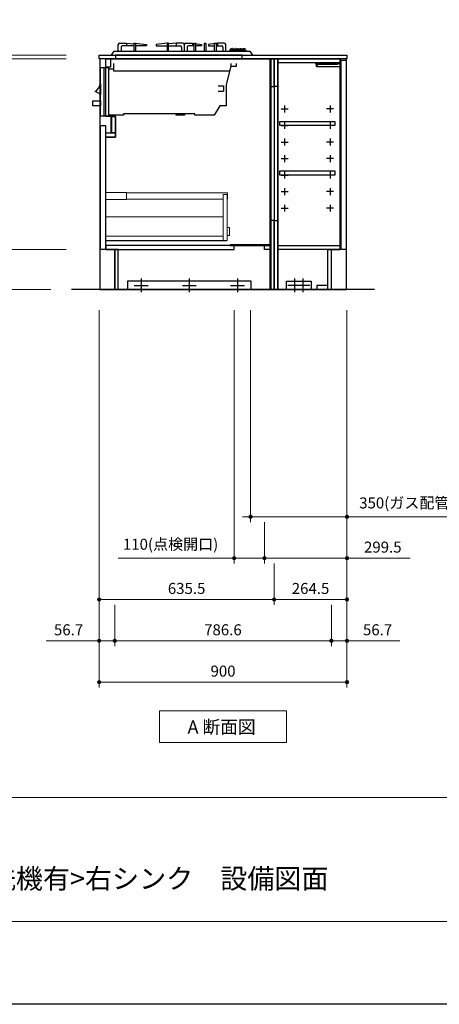
# Model space of a CAD drawing. Extents: x 10700 to 30294, y 29100 to 38209.
# Drawn here: x 15911 to 17435, y 29200 to 32773 of the extents above; entities that cross this region are included whole.
import ezdxf

# ---------------------------------------------------------------- set-up
doc = ezdxf.new("R2010")
doc.units = 0
doc.header["$LTSCALE"] = 80
doc.header["$MEASUREMENT"] = 0
doc.layers.get('0').update_dxf_attribs({"linetype": 'CONTINUOUS'})
doc.layers.get('DEFPOINTS').update_dxf_attribs({"linetype": 'CONTINUOUS'})
doc.layers.add('1', color=7, linetype='CONTINUOUS')
doc.layers.add('KABE', color=130, linetype='CONTINUOUS')
for name, color, linetype, lineweight in [('図面枠', 3, 'CONTINUOUS', 15), ('寸法ﾚｲﾔｰ', 30, 'CONTINUOUS', 13), ('細線ﾚｲﾔｰ', 91, 'CONTINUOUS', 9)]:
    doc.layers.add(name, color=color, linetype=linetype, lineweight=lineweight)
doc.styles.add('sanwa1', font='romans.shx', dxfattribs={"bigfont": 'extfont2.shx'})
doc.dimstyles.new('sanwa1', dxfattribs={"dimtxt": 40, "dimasz": 15, "dimexe": 20, "dimexo": 20, "dimgap": 20, "dimtad": 1, "dimdsep": 46, "dimtxsty": 'sanwa1', "dimblk1": 'DOT', "dimblk2": 'DOT', "dimsah": 1, "dimcen": 0, "dimclrd": 256, "dimclre": 256, "dimclrt": 256, "dimadec": 0, "dimazin": 0, "dimtfac": 1, "dimtix": 1, "dimtmove": 0, "dimatfit": 0, "dimldrblk": 'DOT', "dimfxl": 1, "dimtolj": 1, "dimtzin": 0, "dimlwd": 13, "dimlwe": 13, "dimarcsym": 1})

# ---------------------------------------------------------------- blocks, each defined once
blk = doc.blocks.new('_DOT')
at = {"color": 0, "linetype": 'ByBlock'}
blk.add_line((-0.5, 0), (-1, 0), dxfattribs=at)
at = {"color": 0, "linetype": 'ByBlock', "const_width": 0.5}
blk.add_lwpolyline([(-0.25, 0, 1), (0.25, 0, 1)], format="xyb", close=True, dxfattribs=at)
blk = doc.blocks.new('*D277')
at = {"layer": 'DEFPOINTS', "color": 0}
for p in [(16099.6, 32643.7), (15724.6, 31793.7), (16044.6, 31793.7)]:
    blk.add_point(p, dxfattribs=at)
at = {"layer": '寸法ﾚｲﾔｰ', "linetype": 'Continuous', "lineweight": 13}
for p, q in [((16079.6, 32643.7), (15704.6, 32643.7)), ((15724.6, 32628.7), (15724.6, 31808.7)), ((16024.6, 31793.7), (15704.6, 31793.7))]:
    blk.add_line(p, q, dxfattribs=at)
at = {"layer": '寸法ﾚｲﾔｰ', "lineweight": 13, "xscale": 15, "yscale": 15, "zscale": 15}
for p, rotation in [((15724.6, 32643.7), 90), ((15724.6, 31793.7), 270)]:
    blk.add_blockref('_DOT', p, dxfattribs=dict(at, rotation=rotation))
at = {"layer": '寸法ﾚｲﾔｰ', "insert": (15684.6, 32218.7), "char_height": 40, "attachment_point": 5, "rotation": 90, "style": 'sanwa1'}
blk.add_mtext('\\A1;850', dxfattribs=at)
blk = doc.blocks.new('*D278')
at = {"layer": 'DEFPOINTS', "color": 0}
for p in [(15874.6, 32630.7), (16099.6, 32643.7), (16099.6, 32630.7)]:
    blk.add_point(p, dxfattribs=at)
at = {"layer": '寸法ﾚｲﾔｰ', "linetype": 'Continuous', "lineweight": 13}
for p, q in [((15874.6, 32643.7), (15874.6, 32772.7)), ((15874.6, 32658.7), (15874.6, 32673.7)), ((16079.6, 32643.7), (15854.6, 32643.7)), ((16079.6, 32630.7), (15854.6, 32630.7)), ((15874.6, 32643.7), (15874.6, 32630.7)), ((15874.6, 32615.7), (15874.6, 32600.7))]:
    blk.add_line(p, q, dxfattribs=at)
at = {"layer": '寸法ﾚｲﾔｰ', "lineweight": 13, "xscale": 15, "yscale": 15, "zscale": 15}
for p, rotation in [((15874.6, 32643.7), 270), ((15874.6, 32630.7), 90)]:
    blk.add_blockref('_DOT', p, dxfattribs=dict(at, rotation=rotation))
at = {"layer": '寸法ﾚｲﾔｰ', "insert": (15834.6, 32723.2), "char_height": 40, "attachment_point": 5, "rotation": 90, "style": 'sanwa1'}
blk.add_mtext('\\A1;\\A1;13', dxfattribs=at)
blk = doc.blocks.new('*D279')
at = {"layer": 'DEFPOINTS', "color": 0}
for p in [(15874.6, 31938.7), (16099.6, 31938.7), (16044.6, 31793.7)]:
    blk.add_point(p, dxfattribs=at)
at = {"layer": '寸法ﾚｲﾔｰ', "linetype": 'Continuous', "lineweight": 13}
for p, q in [((16079.6, 31938.7), (15854.6, 31938.7)), ((15874.6, 31808.7), (15874.6, 31923.7)), ((16024.6, 31793.7), (15854.6, 31793.7))]:
    blk.add_line(p, q, dxfattribs=at)
at = {"layer": '寸法ﾚｲﾔｰ', "lineweight": 13, "xscale": 15, "yscale": 15, "zscale": 15}
for p, rotation in [((15874.6, 31938.7), 90), ((15874.6, 31793.7), 270)]:
    blk.add_blockref('_DOT', p, dxfattribs=dict(at, rotation=rotation))
at = {"layer": '寸法ﾚｲﾔｰ', "insert": (15834.6, 31866.2), "char_height": 40, "attachment_point": 5, "rotation": 90, "style": 'sanwa1'}
blk.add_mtext('\\A1;\\A1;<145>', dxfattribs=at)
blk = doc.blocks.new('A$C5C1B3AD6')
at = {"linetype": 'Continuous'}
blk.add_lwpolyline([(520, 0), (60, 0), (60, -13), (520, -13)], close=True, dxfattribs=at)
at = {"layer": '1', "linetype": 'Continuous'}
for p, q in [((70, 15), (70, 39)), ((75, 44), (100, 44)), ((100, 44), (100, 34)), ((100, 44), (127.7, 41.2)), ((207.8, 39), (207.8, 34)), ((280, 44), (252.3, 41.2)), ((280, 44), (280, 34)), ((305, 44), (280, 44)), ((310, 15), (310, 39)), ((310, 15), (310, 39)), ((315, 44), (340, 44)), ((340, 44), (340, 34)), ((340, 44), (344.9, 43.2)), ((349.8, 42.5), (372.2, 39)), ((372.2, 39), (372.2, 34)), ((420.2, 42.5), (397.8, 39)), ((397.8, 39), (397.8, 34)), ((430, 44), (425.1, 43.2)), ((430, 44), (430, 34)), ((455, 44), (430, 44)), ((460, 15), (460, 39)), ((80, 29), (80, 15)), ((127.5, 34), (85, 34)), ((252.5, 34), (295, 34)), ((300, 29), (300, 15)), ((320, 29), (320, 15)), ((345, 34), (325, 34)), ((372.2, 34), (350, 34)), ((397.8, 34), (420, 34)), ((425, 34), (445, 34)), ((450, 29), (450, 15)), ((476.8, 20.5), (474.4, 15)), ((474.4, 15), (534.9, 15)), ((475.7, 18), (533.4, 18)), ((481.4, 23.6), (484.5, 23.6)), ((486.5, 23.6), (493.9, 23.6)), ((495.9, 23.6), (503.5, 23.6)), ((505.5, 23.6), (513.2, 23.6)), ((515.2, 23.6), (522.6, 23.6)), ((524.6, 23.6), (527.7, 23.6)), ((532.3, 20.5), (534.7, 15)), ((5, -220), (5, -44.7)), ((18.9, -220), (18.9, -44.7)), ((34.6, -49.8), (54, -49.8)), ((5, -103.6), (5, -103.6)), ((5, -103.6), (5, -142)), ((432.3, -110.8), (452.3, -110.8)), ((432.3, -130.8), (452.3, -130.8)), ((452.3, -110.8), (452.3, -130.8)), ((5, -220), (35, -220))]:
    blk.add_line(p, q, dxfattribs=at)
for points in [[(127.5, 15), (127.5, 44), (132.5, 44), (132.5, 15)], [(132.5, 44), (172.2, 39), (172.2, 34), (132.5, 34)], [(247.5, 44), (207.8, 39), (207.8, 34), (247.5, 34)], [(252.5, 15), (252.5, 44), (247.5, 44), (247.5, 15)], [(345, 15), (345, 44), (350, 44), (350, 15)], [(382.5, 15), (382.5, 44), (387.5, 44), (387.5, 15)], [(420, 15), (420, 44), (425, 44), (425, 15)], [(474.2, -57.9), (54, -57.9), (54, -30.5)], [(479, -30), (479, -40), (499, -40), (499, -30)], [(5, -44.7), (34.6, -44.7), (35, -220)], [(479, -40), (461.3, -106.1), (461.3, -183.1), (438.3, -183.1), (418.8, -217.5), (347.6, -217.5), (347.6, -212.5), (88.5, -212.5), (88.5, -217.5), (35, -217.5)]]:
    blk.add_lwpolyline(points, dxfattribs=at)
at = {"layer": '1'}
blk.add_lwpolyline([(45, 0), (55, 15), (548, 15), (558, 0)], dxfattribs=at)
at = {"layer": '1', "linetype": 'Continuous'}
for points in [[(486.5, 18), (486.5, 24, 0.414214), (485.5, 25), (485.5, 25, 0.414214), (484.5, 24), (484.5, 18)], [(495.9, 18), (495.9, 24, 0.414214), (494.9, 25), (494.9, 25, 0.414214), (493.9, 24), (493.9, 18)], [(503.5, 18), (503.5, 24, -0.414214), (504.5, 25), (504.5, 25, -0.414214), (505.5, 24), (505.5, 18)], [(513.2, 18), (513.2, 24, -0.414214), (514.2, 25), (514.2, 25, -0.414214), (515.2, 24), (515.2, 18)], [(522.6, 18), (522.6, 24, -0.414214), (523.6, 25), (523.6, 25, -0.414214), (524.6, 24), (524.6, 18)]]:
    blk.add_lwpolyline(points, format="xyb", close=True, dxfattribs=at)
for points in [[(5, -165.9), (5, -183.4), (-22.3, -183.4), (-22.3, -165.9), (5, -165.9)], [(310, -212.5), (310, -217.5), (280, -217.5), (280, -212.5)]]:
    blk.add_lwpolyline(points, close=True, dxfattribs=at)
for centre, start, end in [((75, 39), 90, 180), ((305, 39), 0, 90), ((315, 39), 90, 180), ((455, 39), 0, 90), ((85, 29), 90, 180), ((295, 29), 0, 90), ((325, 29), 90, 180), ((445, 29), 0, 90), ((481.4, 18.6), 90, 156.6852), ((527.7, 18.6), 23.3148, 90)]:
    blk.add_arc(centre, 5, start, end, dxfattribs=at)
at = {"layer": '1'}
for centre, radius, start, end in [((-43.6, -90.8), 50.4, 305.5314, 344.6015), ((-28.6, -182.8), 52.8, 50.5653, 74.3582)]:
    blk.add_arc(centre, radius, start, end, dxfattribs=at)
blk = doc.blocks.new('Adanmenzu')
at = {"layer": '図面枠', "linetype": 'Continuous'}
for p, q in [((0, 115.2), (461.5, 115.2)), ((0, 0), (0, 115.2)), ((461.5, 115.2), (461.5, 0)), ((461.5, 0), (0, 0))]:
    blk.add_line(p, q, dxfattribs=at)
at = {"layer": '図面枠', "insert": (102.1, 56.5), "char_height": 47.267, "attachment_point": 4, "line_spacing_factor": 1.27449, "style": 'sanwa1'}
blk.add_mtext('{\\f小塚ゴシック Pr6N M|b0|i0|c128|p0;A 断面図}', dxfattribs=at)
blk = doc.blocks.new('*D280')
at = {"layer": 'DEFPOINTS', "color": 0}
for p in [(16749.6, 31738.7), (17099.6, 31738.7), (16749.6, 30968.7)]:
    blk.add_point(p, dxfattribs=at)
at = {"layer": '寸法ﾚｲﾔｰ', "linetype": 'Continuous', "lineweight": 13}
for p, q in [((16749.6, 31718.7), (16749.6, 30948.7)), ((17099.6, 31718.7), (17099.6, 30948.7)), ((16734.6, 30968.7), (16719.6, 30968.7)), ((17099.6, 30968.7), (16749.6, 30968.7)), ((17099.6, 30968.7), (17766.6, 30968.7)), ((17114.6, 30968.7), (17129.6, 30968.7))]:
    blk.add_line(p, q, dxfattribs=at)
at = {"layer": '寸法ﾚｲﾔｰ', "lineweight": 13, "xscale": 15, "yscale": 15, "zscale": 15}
blk.add_blockref('_DOT', (16749.6, 30968.7), dxfattribs=at)
at = {"layer": '寸法ﾚｲﾔｰ', "lineweight": 13, "xscale": 15, "yscale": 15, "zscale": 15, "rotation": 180}
blk.add_blockref('_DOT', (17099.6, 30968.7), dxfattribs=at)
at = {"layer": '寸法ﾚｲﾔｰ', "insert": (17453.4, 31019.1), "char_height": 40, "attachment_point": 5, "style": 'sanwa1'}
blk.add_mtext('\\A1;{\\A1;350}(ガス配管床出し位置)', dxfattribs=at)
blk = doc.blocks.new('*D281')
at = {"layer": 'DEFPOINTS', "color": 0}
for p in [(16199.6, 31738.7), (17099.6, 31738.7), (16199.6, 30368.7)]:
    blk.add_point(p, dxfattribs=at)
at = {"layer": '寸法ﾚｲﾔｰ', "linetype": 'Continuous', "lineweight": 13}
for p, q in [((16199.6, 31718.7), (16199.6, 30348.7)), ((17099.6, 31718.7), (17099.6, 30348.7)), ((17084.6, 30368.7), (16214.6, 30368.7))]:
    blk.add_line(p, q, dxfattribs=at)
at = {"layer": '寸法ﾚｲﾔｰ', "lineweight": 13, "xscale": 15, "yscale": 15, "zscale": 15, "rotation": 180}
blk.add_blockref('_DOT', (16199.6, 30368.7), dxfattribs=at)
at = {"layer": '寸法ﾚｲﾔｰ', "lineweight": 13, "xscale": 15, "yscale": 15, "zscale": 15}
blk.add_blockref('_DOT', (17099.6, 30368.7), dxfattribs=at)
at = {"layer": '寸法ﾚｲﾔｰ', "insert": (16649.6, 30408.7), "char_height": 40, "attachment_point": 5, "style": 'sanwa1'}
blk.add_mtext('\\A1;900', dxfattribs=at)
blk = doc.blocks.new('*D282')
at = {"layer": 'DEFPOINTS', "color": 0}
for p in [(16256.3, 30668.7), (17042.9, 30668.7), (17042.9, 30518.7)]:
    blk.add_point(p, dxfattribs=at)
at = {"layer": '寸法ﾚｲﾔｰ', "linetype": 'Continuous', "lineweight": 13}
for p, q in [((16256.3, 30648.7), (16256.3, 30498.7)), ((17042.9, 30648.7), (17042.9, 30498.7)), ((16271.3, 30518.7), (17027.9, 30518.7))]:
    blk.add_line(p, q, dxfattribs=at)
at = {"layer": '寸法ﾚｲﾔｰ', "lineweight": 13, "xscale": 15, "yscale": 15, "zscale": 15, "rotation": 180}
blk.add_blockref('_DOT', (16256.3, 30518.7), dxfattribs=at)
at = {"layer": '寸法ﾚｲﾔｰ', "lineweight": 13, "xscale": 15, "yscale": 15, "zscale": 15}
blk.add_blockref('_DOT', (17042.9, 30518.7), dxfattribs=at)
at = {"layer": '寸法ﾚｲﾔｰ', "insert": (16649.1, 30558.7), "char_height": 40, "attachment_point": 5, "style": 'sanwa1'}
blk.add_mtext('\\A1;786.6', dxfattribs=at)
blk = doc.blocks.new('*D283')
at = {"layer": 'DEFPOINTS', "color": 0}
for p in [(16199.6, 31738.7), (16256.3, 30668.7), (16256.3, 30518.7)]:
    blk.add_point(p, dxfattribs=at)
at = {"layer": '寸法ﾚｲﾔｰ', "linetype": 'Continuous', "lineweight": 13}
for p, q in [((16199.6, 31718.7), (16199.6, 30498.7)), ((16256.3, 30648.7), (16256.3, 30498.7)), ((16199.6, 30518.7), (16007.7, 30518.7)), ((16184.6, 30518.7), (16169.6, 30518.7)), ((16199.6, 30518.7), (16256.3, 30518.7)), ((16271.3, 30518.7), (16286.3, 30518.7))]:
    blk.add_line(p, q, dxfattribs=at)
at = {"layer": '寸法ﾚｲﾔｰ', "lineweight": 13, "xscale": 15, "yscale": 15, "zscale": 15}
blk.add_blockref('_DOT', (16199.6, 30518.7), dxfattribs=at)
at = {"layer": '寸法ﾚｲﾔｰ', "lineweight": 13, "xscale": 15, "yscale": 15, "zscale": 15, "rotation": 180}
blk.add_blockref('_DOT', (16256.3, 30518.7), dxfattribs=at)
at = {"layer": '寸法ﾚｲﾔｰ', "insert": (16088.6, 30558.7), "char_height": 40, "attachment_point": 5, "style": 'sanwa1'}
blk.add_mtext('\\A1;56.7', dxfattribs=at)
blk = doc.blocks.new('*D284')
at = {"layer": 'DEFPOINTS', "color": 0}
for p in [(17099.6, 31738.7), (17042.9, 30668.7), (17042.9, 30518.7)]:
    blk.add_point(p, dxfattribs=at)
at = {"layer": '寸法ﾚｲﾔｰ', "linetype": 'Continuous', "lineweight": 13}
for p, q in [((17099.6, 31718.7), (17099.6, 30498.7)), ((17042.9, 30648.7), (17042.9, 30498.7)), ((17027.9, 30518.7), (17012.9, 30518.7)), ((17099.6, 30518.7), (17042.9, 30518.7)), ((17099.6, 30518.7), (17291.5, 30518.7)), ((17114.6, 30518.7), (17129.6, 30518.7))]:
    blk.add_line(p, q, dxfattribs=at)
at = {"layer": '寸法ﾚｲﾔｰ', "lineweight": 13, "xscale": 15, "yscale": 15, "zscale": 15}
blk.add_blockref('_DOT', (17042.9, 30518.7), dxfattribs=at)
at = {"layer": '寸法ﾚｲﾔｰ', "lineweight": 13, "xscale": 15, "yscale": 15, "zscale": 15, "rotation": 180}
blk.add_blockref('_DOT', (17099.6, 30518.7), dxfattribs=at)
at = {"layer": '寸法ﾚｲﾔｰ', "insert": (17210.6, 30558.7), "char_height": 40, "attachment_point": 5, "style": 'sanwa1'}
blk.add_mtext('\\A1;56.7', dxfattribs=at)
blk = doc.blocks.new('*D285')
at = {"layer": 'DEFPOINTS', "color": 0}
for p in [(17099.6, 31738.7), (16835.1, 30818.7), (16835.1, 30668.7)]:
    blk.add_point(p, dxfattribs=at)
at = {"layer": '寸法ﾚｲﾔｰ', "linetype": 'Continuous', "lineweight": 13}
for p, q in [((17099.6, 31718.7), (17099.6, 30648.7)), ((16835.1, 30798.7), (16835.1, 30648.7)), ((17084.6, 30668.7), (16850.1, 30668.7))]:
    blk.add_line(p, q, dxfattribs=at)
at = {"layer": '寸法ﾚｲﾔｰ', "lineweight": 13, "xscale": 15, "yscale": 15, "zscale": 15, "rotation": 180}
blk.add_blockref('_DOT', (16835.1, 30668.7), dxfattribs=at)
at = {"layer": '寸法ﾚｲﾔｰ', "lineweight": 13, "xscale": 15, "yscale": 15, "zscale": 15}
blk.add_blockref('_DOT', (17099.6, 30668.7), dxfattribs=at)
at = {"layer": '寸法ﾚｲﾔｰ', "insert": (16967.3, 30708.7), "char_height": 40, "attachment_point": 5, "style": 'sanwa1'}
blk.add_mtext('\\A1;264.5', dxfattribs=at)
blk = doc.blocks.new('*D286')
at = {"layer": 'DEFPOINTS', "color": 0}
for p in [(16199.6, 31738.7), (16835.1, 30818.7), (16835.1, 30668.7)]:
    blk.add_point(p, dxfattribs=at)
at = {"layer": '寸法ﾚｲﾔｰ', "linetype": 'Continuous', "lineweight": 13}
for p, q in [((16199.6, 31718.7), (16199.6, 30648.7)), ((16835.1, 30798.7), (16835.1, 30648.7)), ((16214.6, 30668.7), (16820.1, 30668.7))]:
    blk.add_line(p, q, dxfattribs=at)
at = {"layer": '寸法ﾚｲﾔｰ', "lineweight": 13, "xscale": 15, "yscale": 15, "zscale": 15, "rotation": 180}
blk.add_blockref('_DOT', (16199.6, 30668.7), dxfattribs=at)
at = {"layer": '寸法ﾚｲﾔｰ', "lineweight": 13, "xscale": 15, "yscale": 15, "zscale": 15}
blk.add_blockref('_DOT', (16835.1, 30668.7), dxfattribs=at)
at = {"layer": '寸法ﾚｲﾔｰ', "insert": (16517.3, 30708.7), "char_height": 40, "attachment_point": 5, "style": 'sanwa1'}
blk.add_mtext('\\A1;635.5', dxfattribs=at)
blk = doc.blocks.new('*D287')
at = {"layer": 'DEFPOINTS', "color": 0}
for p in [(16690.1, 31738.7), (16800.1, 30968.7), (16690.1, 30818.7)]:
    blk.add_point(p, dxfattribs=at)
at = {"layer": '寸法ﾚｲﾔｰ', "linetype": 'Continuous', "lineweight": 13}
for p, q in [((16690.1, 31718.7), (16690.1, 30798.7)), ((16800.1, 30948.7), (16800.1, 30798.7)), ((16690.1, 30818.7), (16268.9, 30818.7)), ((16675.1, 30818.7), (16660.1, 30818.7)), ((16800.1, 30818.7), (16690.1, 30818.7)), ((16815.1, 30818.7), (16830.1, 30818.7))]:
    blk.add_line(p, q, dxfattribs=at)
at = {"layer": '寸法ﾚｲﾔｰ', "lineweight": 13, "xscale": 15, "yscale": 15, "zscale": 15}
blk.add_blockref('_DOT', (16690.1, 30818.7), dxfattribs=at)
at = {"layer": '寸法ﾚｲﾔｰ', "lineweight": 13, "xscale": 15, "yscale": 15, "zscale": 15, "rotation": 180}
blk.add_blockref('_DOT', (16800.1, 30818.7), dxfattribs=at)
at = {"layer": '寸法ﾚｲﾔｰ', "insert": (16459.1, 30869.1), "char_height": 40, "attachment_point": 5, "style": 'sanwa1'}
blk.add_mtext('\\A1;{\\A1;110}(点検開口)', dxfattribs=at)
blk = doc.blocks.new('*D288')
at = {"layer": 'DEFPOINTS', "color": 0}
for p in [(17099.6, 31738.7), (16800.1, 30968.7), (16800.1, 30818.7)]:
    blk.add_point(p, dxfattribs=at)
at = {"layer": '寸法ﾚｲﾔｰ', "linetype": 'Continuous', "lineweight": 13}
for p, q in [((17099.6, 31718.7), (17099.6, 30798.7)), ((16800.1, 30948.7), (16800.1, 30798.7)), ((16785.1, 30818.7), (16770.1, 30818.7)), ((17099.6, 30818.7), (16800.1, 30818.7)), ((17099.6, 30818.7), (17329.6, 30818.7)), ((17114.6, 30818.7), (17129.6, 30818.7))]:
    blk.add_line(p, q, dxfattribs=at)
at = {"layer": '寸法ﾚｲﾔｰ', "lineweight": 13, "xscale": 15, "yscale": 15, "zscale": 15}
blk.add_blockref('_DOT', (16800.1, 30818.7), dxfattribs=at)
at = {"layer": '寸法ﾚｲﾔｰ', "lineweight": 13, "xscale": 15, "yscale": 15, "zscale": 15, "rotation": 180}
blk.add_blockref('_DOT', (17099.6, 30818.7), dxfattribs=at)
at = {"layer": '寸法ﾚｲﾔｰ', "insert": (17229.6, 30858.7), "char_height": 40, "attachment_point": 5, "style": 'sanwa1'}
blk.add_mtext('\\A1;299.5', dxfattribs=at)
blk = doc.blocks.new('A$C66026BD6')
at = {"layer": '細線ﾚｲﾔｰ', "lineweight": 5}
for points in [[(0, 182), (76, 182), (76, 207.5), (0, 207.5)], [(427, 33), (442, 33), (442, 200), (427, 200)], [(0, 33), (427, 33), (427, 48), (0, 48)]]:
    blk.add_lwpolyline(points, close=True, dxfattribs=at)
for points in [[(442, 183.25), (443.7, 183.25), (443.7, 206.25), (76, 206.25), (76, 183.25), (427, 183.25)], [(427, 118.4), (0, 118.4), (0, 31.5), (440, 31.5), (440, 33)], [(442, 51.3), (450, 51.3), (450, 79.7), (442, 79.7)]]:
    blk.add_lwpolyline(points, dxfattribs=at)
blk = doc.blocks.new('A$C6603637F')
for points in [[(0, 0), (0, -837), (-566, -837), (-566, -692), (-611, -692), (-611, -284), (-576, -284), (-576, -209), (-611, -209), (-611, 0)], [(-611, 0), (-594, 0), (-594, -30), (-611, -30)], [(-15, 0), (-12.5, 0), (-12.5, -837), (-15, -837)], [(-0.5, 0), (-12.5, 0), (-12.5, -100), (-0.5, -100)], [(-591.6, -209), (-591, -209), (-591, -269), (-591.6, -269)], [(-591, -209), (-576, -209), (-576, -269), (-591, -269)], [(-630.5, -242), (-612.5, -242), (-612.5, -692), (-630.5, -692)], [(-611, -269), (-576, -269), (-576, -284), (-611, -284)], [(-0.5, -587), (-12.5, -587), (-12.5, -837), (-0.5, -837)], [(-611, -692), (-145, -692), (-145, -677), (-611, -677)], [(-15, -674.5), (-160, -674.5), (-160, -677), (-15, -677)], [(-35, -677), (-15, -677), (-15, -692), (-35, -692)]]:
    blk.add_lwpolyline(points, close=True)
at = {"layer": '1'}
blk.add_lwpolyline([(-578, -692), (-578.8, -692), (-578.8, -837), (-578, -837)], close=True, dxfattribs=at)
blk.add_blockref('A$C66026BD6', (-612.5, -692), dxfattribs=at)
blk = doc.blocks.new('A$C3EAA32FE')
at = {"linetype": 'Continuous'}
for p, q in [((0, 12.5), (25, 12.5)), ((12.5, 25), (12.5, 0))]:
    blk.add_line(p, q, dxfattribs=at)
blk = doc.blocks.new('A$C66026DBF')
at = {"color": 7, "linetype": 'Continuous'}
for p, q in [((0, 9.2), (0, 10.8)), ((0, 8.7), (0, 9.2)), ((0, 8.2), (0, 8.7)), ((0, 7.2), (0, 8.2)), ((0, 6.8), (0, 7.2)), ((0, 5.2), (0, 6.8)), ((0, 0.9), (0, 5.2)), ((0.5, 11.2), (1.5, 11.2)), ((0.5, 0.4), (1.5, 0.4)), ((1.5, 9.4), (1.5, 11.4)), ((1.5, 11.4), (1.7, 11.4)), ((1.5, 9.4), (1.5, 8.8)), ((1.5, 8.8), (1.5, 7.9)), ((1.5, 7.9), (1.5, 5.8)), ((1.5, 5.8), (1.5, 0)), ((1.5, 0), (84.7, 0)), ((1.7, 11.4), (75.9, 11.4)), ((75.9, 11.4), (84.7, 11.4)), ((84.7, 11.4), (85.7, 11.4)), ((85.7, 11.4), (85.7, 5.8)), ((87.4, 9.3), (85.7, 9.4)), ((85.7, 5.8), (85.7, 1)), ((85.7, 2.2), (87.4, 2.3)), ((87.9, 9.2), (87.9, 9.2)), ((87.9, 9.2), (87.9, 9.2)), ((87.9, 2.4), (87.9, 2.4)), ((87.9, 2.4), (87.9, 2.4)), ((88.4, 8.6), (88.2, 8.6)), ((88.2, 8.6), (88.2, 3)), ((88.2, 3.1), (88.4, 3.1))]:
    blk.add_line(p, q, dxfattribs=at)
for centre, radius, start, end in [((0.5, 10.8), 0.5, 90, 180), ((0.5, 0.9), 0.5, 180, 270), ((84.7, 1), 1, 270, 0), ((87.4, 8.6), 0.8, 0, 51.7227), ((87.4, 3), 0.8, 308.2773, 0), ((88.4, 8.4), 0.1, 8.0574, 90), ((88.4, 3.2), 0.1, 270, 351.9426), ((69.7, 5.8), 19, 0, 8.0574), ((69.7, 5.8), 19, 351.9426, 0)]:
    blk.add_arc(centre, radius, start, end, dxfattribs=at)
for points in [[(87.9, 9.2), (87.9, 9.2), (87.9, 9.2), (87.9, 9.2), (87.8, 9.2), (87.8, 9.2), (87.8, 9.2), (87.7, 9.3), (87.6, 9.3), (87.6, 9.3), (87.5, 9.3), (87.4, 9.3), (87.4, 9.3), (87.4, 9.3)], [(87.4, 2.3), (87.4, 2.3), (87.5, 2.3), (87.5, 2.3), (87.5, 2.3), (87.6, 2.3), (87.6, 2.3), (87.6, 2.3), (87.7, 2.3), (87.7, 2.3), (87.7, 2.3), (87.7, 2.3), (87.8, 2.4), (87.8, 2.4), (87.8, 2.4), (87.8, 2.4), (87.8, 2.4), (87.9, 2.4), (87.9, 2.4), (87.9, 2.4), (87.9, 2.4), (87.9, 2.4), (87.9, 2.4), (87.9, 2.4), (87.9, 2.4), (87.9, 2.4), (87.9, 2.4)]]:
    blk.add_spline(points, degree=3, dxfattribs=at)
blk = doc.blocks.new('A$C66026DDB')
at = {"color": 7, "linetype": 'Continuous'}
for p, q in [((0, 11.4), (0, 13.2)), ((0, 13.2), (2, 13.2)), ((0, 11.4), (0, 11.4)), ((1, 8), (0, 11.4)), ((78.9, 11.4), (0, 11.4)), ((3, 8), (1, 8)), ((87.7, 13.2), (2, 13.2)), ((78.7, 8), (3, 8)), ((78.9, 11.4), (78.7, 8)), ((87.7, 11.4), (78.9, 11.4)), ((87.7, 13.2), (88.7, 13.2)), ((88.7, 11.4), (87.7, 11.4)), ((88.7, 13.2), (88.7, 11.4))]:
    blk.add_line(p, q, dxfattribs=at)
at = {"layer": '1'}
blk.add_blockref('A$C66026DBF', (3, 0), dxfattribs=at)
blk = doc.blocks.new('A$C66036464')
for points in [[(0, -837), (195, -837), (195, -692), (240, -692), (240, 0), (0, 0)], [(0.5, 0), (12.5, 0), (12.5, -100), (0.5, -100)], [(15, 0), (12.5, 0), (12.5, -837), (15, -837)], [(240, -15), (15, -15), (15, 0), (240, 0)], [(220.5, -242), (20.5, -242), (20.5, -227), (220.5, -227)], [(220.5, -422), (20.5, -422), (20.5, -407), (220.5, -407)], [(0.5, -587), (12.5, -587), (12.5, -837), (0.5, -837)], [(240, -692), (15, -692), (15, -677), (240, -677)], [(195, -822), (155, -822), (155, -837), (195, -837)]]:
    blk.add_lwpolyline(points, close=True)
at = {"layer": '1'}
for points in [[(243, -5), (261, -5), (261, -692), (243, -692)], [(207.8, -692), (207, -692), (207, -837), (207.8, -837)]]:
    blk.add_lwpolyline(points, close=True, dxfattribs=at)
for p in [(25.5, -194.5), (25.5, -254.5), (25.5, -314.5), (25.5, -374.5), (25.5, -434.5), (25.5, -494.5), (25.5, -554.5)]:
    blk.add_blockref('A$C3EAA32FE', p)
at = {"xscale": -1}
for p in [(215.5, -194.5), (215.5, -254.5), (215.5, -314.5), (215.5, -374.5), (215.5, -434.5), (215.5, -494.5), (215.5, -554.5)]:
    blk.add_blockref('A$C3EAA32FE', p, dxfattribs=at)
at = {"layer": '1'}
blk.add_blockref('A$C66026DDB', (151.3, -28.2), dxfattribs=at)
blk = doc.blocks.new('A$C5C52CC60')
at = {"linetype": 'Continuous'}
blk.add_lwpolyline([(0, 10), (450, 10), (450, 40), (0, 40)], close=True, dxfattribs=at)
at = {"layer": '1', "linetype": 'Continuous'}
for p, q in [((50, 50), (50, 0)), ((225, 50), (225, 0)), ((400, 50), (400, 0)), ((25, 25), (75, 25)), ((200, 25), (250, 25)), ((375, 25), (425, 25))]:
    blk.add_line(p, q, dxfattribs=at)
blk = doc.blocks.new('A$C660386F1')
blk.add_line((0, 10), (90, 10))
at = {"linetype": 'Continuous'}
blk.add_lwpolyline([(0, 10), (0, 40), (90, 40), (90, 10)], dxfattribs=at)
at = {"layer": '1', "linetype": 'Continuous'}
for p, q in [((30, 50), (30, 0)), ((60, 50), (60, 0)), ((85, 25), (5, 25))]:
    blk.add_line(p, q, dxfattribs=at)

msp = doc.modelspace()

# ---------------------------------------------------------------- linework, layer by layer
msp.add_lwpolyline([(16199.599, 32643.672), (17099.599, 32643.672), (17099.599, 32630.672), (16199.599, 32630.672)], close=True)
at = {"linetype": 'Continuous'}
msp.add_lwpolyline([(16201.599, 31793.672), (17097.599, 31793.672), (17097.599, 32630.672), (16201.599, 32630.672)], close=True, dxfattribs=at)
at = {"layer": 'DEFPOINTS'}
msp.add_line((23399.599, 29199.599), (10799.599, 29199.599), dxfattribs=at)
at = {"layer": 'KABE', "linetype": 'Continuous'}
msp.add_line((17199.599, 31793.672), (16099.599, 31793.672), dxfattribs=at)
at = {"layer": '図面枠'}
for p, q in [((11099.599, 29949.599), (23099.599, 29949.599)), ((11099.599, 29499.599), (23099.599, 29499.599))]:
    msp.add_line(p, q, dxfattribs=at)

# ---------------------------------------------------------------- block references
for name, p in [('A$C5C1B3AD6', (16199.101, 32643.672)), ('A$C5C52CC60', (16302.097, 31783.672))]:
    msp.add_blockref(name, p)
at = {"linetype": 'Continuous'}
msp.add_blockref('Adanmenzu', (16418.853, 30149.403), dxfattribs=at)
at = {"layer": '1'}
for name, p in [('A$C6603637F', (16835.099, 32630.672)), ('A$C66036464', (16835.099, 32630.672)), ('A$C660386F1', (16879.597, 31783.672))]:
    msp.add_blockref(name, p, dxfattribs=at)

# ---------------------------------------------------------------- texts
at = {"layer": '図面枠', "linetype": 'Continuous', "style": 'sanwa1'}
msp.add_text('キッチンセット2100<背面収納・食洗機有>右シンク\u3000設備図面 ', height=72, dxfattribs=at).set_placement((14249.599, 29619.599))

# ---------------------------------------------------------------- dimensions: what is measured, and where the dimension line sits
at = {"layer": '寸法ﾚｲﾔｰ', "linetype": 'Continuous'}
for base, p1, p2, angle, text, picture, middle in [((15874.599, 32630.672), (16099.599, 32643.672), (16099.599, 32630.672), 270, '\\A1;<>', '*D278', (15874.599, 32723.196)), ((15874.599, 31938.672), (16044.599, 31793.672), (16099.599, 31938.672), 270, '\\A1;<<>>', '*D279', (15874.599, 31866.172)), ((16749.599, 30968.672), (17099.599, 31738.672), (16749.599, 31738.672), 180, '{\\A1;<>}(ガス配管床出し位置)', '*D280', (17453.408, 30968.672))]:
    dim = msp.add_linear_dim(base=base, p1=p1, p2=p2, angle=angle, text=text, dimstyle='sanwa1', dxfattribs=at)
    dim.commit()
    dim.dimension.update_dxf_attribs({"geometry": picture, "text_midpoint": middle, "dimtype": 160})
for base, p1, p2, angle, picture, middle in [((15724.599, 31793.672), (16099.599, 32643.672), (16044.599, 31793.672), 270, '*D277', (15684.599, 32218.672)), ((16199.599, 30368.672), (17099.599, 31738.672), (16199.599, 31738.672), 180, '*D281', (16649.599, 30408.672))]:
    dim = msp.add_linear_dim(base=base, p1=p1, p2=p2, angle=angle, dimstyle='sanwa1', dxfattribs=at)
    dim.commit()
    dim.dimension.update_dxf_attribs({"geometry": picture, "text_midpoint": middle})
for base, p1, p2, angle, picture, middle in [((16256.299, 30518.672), (16199.599, 31738.672), (16256.299, 30668.672), 0, '*D283', (16088.646, 30518.672)), ((17042.901, 30518.672), (17099.599, 31738.672), (17042.901, 30668.672), 180, '*D284', (17210.551, 30518.672)), ((17042.901, 30518.672), (16256.299, 30668.672), (17042.901, 30668.672), 0, '*D282', (16649.099, 30518.672))]:
    dim = msp.add_linear_dim(base=base, p1=p1, p2=p2, angle=angle, dimstyle='sanwa1', override={"dimclrd": 256}, dxfattribs=at)
    dim.commit()
    dim.dimension.update_dxf_attribs({"geometry": picture, "text_midpoint": middle, "dimtype": 160})
dim = msp.add_linear_dim(base=(16835.101, 30668.672), p1=(16199.599, 31738.672), p2=(16835.101, 30818.672), angle=180, dimstyle='sanwa1', override={"dimarcsym": 0}, dxfattribs=at)
dim.commit()
dim.dimension.update_dxf_attribs({"geometry": '*D286', "text_midpoint": (16517.35, 30708.672)})
dim = msp.add_linear_dim(base=(16690.101, 30818.672), p1=(16800.101, 30968.672), p2=(16690.101, 31738.672), text='{\\A1;<>}(点検開口)', dimstyle='sanwa1', override={"dimarcsym": 0}, dxfattribs=at)
dim.commit()
dim.dimension.update_dxf_attribs({"geometry": '*D287', "text_midpoint": (16459.148, 30818.672), "dimtype": 160})
dim = msp.add_linear_dim(base=(16800.101, 30818.672), p1=(17099.599, 31738.672), p2=(16800.101, 30968.672), dimstyle='sanwa1', override={"dimarcsym": 0}, dxfattribs=at)
dim.commit()
dim.dimension.update_dxf_attribs({"geometry": '*D288', "text_midpoint": (17229.599, 30818.672), "dimtype": 160})
dim = msp.add_linear_dim(base=(16835.101, 30668.672), p1=(17099.599, 31738.672), p2=(16835.101, 30818.672), dimstyle='sanwa1', override={"dimarcsym": 0}, dxfattribs=at)
dim.commit()
dim.dimension.update_dxf_attribs({"geometry": '*D285', "text_midpoint": (16967.35, 30708.672)})

doc.saveas('drawing.dxf')
